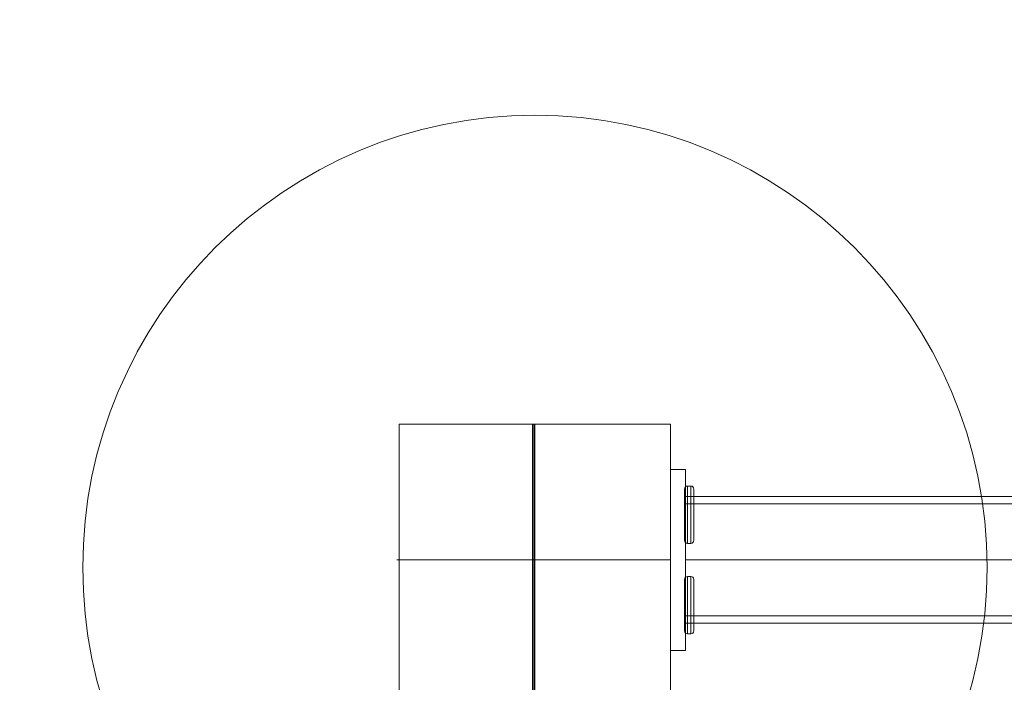
# Model space of a CAD drawing. Units: millimetres. Extents: x 33423 to 41943, y 8837 to 17059.
# Drawn here: x 36497 to 36823, y 15434 to 15654 of the extents above; entities that cross this region are included whole.
import ezdxf

# ---------------------------------------------------------------- set-up
doc = ezdxf.new("R2010")
doc.units = ezdxf.units.MM
doc.header["$MEASUREMENT"] = 0
for name, pattern in [('Krawędzie ukryte', [170, 120, -50]), ('Kropki i Kreski', [360, 180, -90, 0, -90]), ('Wipeout_Contour', [1000, 0, -1000])]:
    doc.linetypes.add(name, pattern=pattern)
for name, color, linetype, lineweight in [('STREFA_Nr_pióra__7_Nr_pióra__7', 7, 'Continuous', 18), ('ZESTAW_Nr_pióra__7', 7, 'Continuous', 18), ('ZESTAW_Nr_pióra__7_Nr_pióra__7', 7, 'Continuous', 18)]:
    doc.layers.add(name, color=color, linetype=linetype, lineweight=lineweight)
doc.layers.add('ZESTAW', color=7, linetype='Continuous')
doc.styles.add('GENERATED_STYLE_1', font='txt')
doc.dimstyles.new('GENERATED_STYLE__2', dxfattribs={"dimtxt": 200, "dimasz": 49.146376, "dimexe": 0.18, "dimexo": 300, "dimgap": 0.09, "dimtad": 1, "dimdec": 0, "dimlfac": 0.1, "dimzin": 0, "dimdsep": 46, "dimtxsty": 'GENERATED_STYLE_1', "dimblk": 'ARROWHEAD_6', "dimblk1": 'ARROWHEAD_6', "dimblk2": 'ARROWHEAD_6', "dimcen": 0.09, "dimclrd": 7, "dimclre": 7, "dimclrt": 7, "dimazin": 0, "dimtfac": 1, "dimtdec": 4, "dimtmove": 0, "dimatfit": 3, "dimfxl": 0, "dimtolj": 1, "dimtzin": 0, "dimarcsym": 0})
doc.dimstyles.new('GENERATED_STYLE__3', dxfattribs={"dimtxt": 200, "dimasz": 114, "dimexe": 0.18, "dimexo": 300, "dimgap": 0.09, "dimtad": 1, "dimtih": 1, "dimtoh": 1, "dimdec": 0, "dimlfac": 0.1, "dimzin": 0, "dimdsep": 46, "dimtxsty": 'GENERATED_STYLE_1', "dimblk": 'ARROWHEAD_5', "dimblk1": 'ARROWHEAD_5', "dimblk2": 'ARROWHEAD_5', "dimcen": 0.09, "dimclrd": 7, "dimclre": 7, "dimclrt": 7, "dimazin": 0, "dimtfac": 1, "dimtdec": 4, "dimtmove": 0, "dimatfit": 3, "dimfxl": 0, "dimtolj": 1, "dimtzin": 0, "dimarcsym": 0})
doc.dimstyles.new('GENERATED_STYLE__4', dxfattribs={"dimtxt": 200, "dimasz": 114, "dimexe": 0.18, "dimexo": 300, "dimgap": 0.09, "dimtad": 1, "dimdec": 0, "dimlfac": 0.1, "dimzin": 0, "dimdsep": 46, "dimtxsty": 'GENERATED_STYLE_1', "dimblk": 'ARROWHEAD_5', "dimblk1": 'ARROWHEAD_5', "dimblk2": 'ARROWHEAD_5', "dimcen": 0.09, "dimclrd": 7, "dimclre": 7, "dimclrt": 7, "dimazin": 0, "dimtfac": 1, "dimtdec": 4, "dimtmove": 0, "dimatfit": 3, "dimfxl": 0, "dimtolj": 1, "dimtzin": 0, "dimarcsym": 0})

# ---------------------------------------------------------------- blocks, each defined once
blk = doc.blocks.new('*D3')
at = {"layer": 'ZESTAW_Nr_pióra__7', "linetype": 'Continuous'}
for p, q in [((41894.56, 17020.06), (41894.56, 17058.86)), ((41920.42, 16994.2), (41868.69, 17045.93)), ((41943.06, 17020.06), (41846.06, 17020.06)), ((41894.56, 9296.04), (41894.56, 17020.06)), ((41868.69, 9321.9), (41920.42, 9270.17)), ((41943.06, 9296.04), (41846.06, 9296.04)), ((41894.56, 9257.24), (41894.56, 9296.04))]:
    blk.add_line(p, q, dxfattribs=at)
at = {"color": 254, "linetype": 'Wipeout_Contour', "lineweight": 0, "ltscale": 175117.624465}
blk.add_wipeout([(41879.12, 12905.82), (41879.12, 13410.28), (41629.99, 13410.28), (41629.99, 12905.82)], dxfattribs=at).dxf.layer = 'ZESTAW'
at = {"layer": 'ZESTAW_Nr_pióra__7', "insert": (41854.56, 12930.39), "char_height": 200, "attachment_point": 7, "rotation": 90, "style": 'GENERATED_STYLE_1'}
blk.add_mtext('\\A1;{\\fArial|b0|i0|c238|p38;772}', dxfattribs=at)
blk = doc.blocks.new('ARROWHEAD_6')
at = {"color": 0, "linetype": 'Continuous', "lineweight": 0}
for p, q in [((-0.5, -0.5), (0.5, 0.5)), ((0, 0), (-1, 0))]:
    blk.add_line(p, q, dxfattribs=at)
blk = doc.blocks.new('*D4')
at = {"layer": 'ZESTAW_Nr_pióra__7', "linetype": 'Continuous'}
for points in [[(36667.43, 16256.31), (36783.31, 16225.26), (36783.31, 16287.36)], [(38557.41, 16256.31), (38441.53, 16287.36), (38441.53, 16225.26)]]:
    blk.add_hatch(color=256, dxfattribs=at).paths.add_polyline_path(points)
for p, q in [((36667.43, 16143.81), (36667.43, 16368.81)), ((38557.41, 16143.81), (38557.41, 16368.81)), ((36667.43, 16256.31), (36783.31, 16287.36)), ((36783.31, 16287.36), (36783.31, 16225.26)), ((38557.41, 16256.31), (38441.53, 16287.36)), ((38441.53, 16225.26), (38441.53, 16287.36)), ((36667.43, 16256.31), (36783.31, 16225.26)), ((36783.31, 16256.31), (38441.53, 16256.31)), ((38557.41, 16256.31), (38441.53, 16225.26))]:
    blk.add_line(p, q, dxfattribs=at)
at = {"color": 254, "linetype": 'Wipeout_Contour', "lineweight": 0, "ltscale": 164124.645001}
blk.add_wipeout([(37360.19, 16271.74), (37864.65, 16271.74), (37864.65, 16520.88), (37360.19, 16520.88)], dxfattribs=at).dxf.layer = 'ZESTAW'
at = {"layer": 'ZESTAW_Nr_pióra__7', "insert": (37384.76, 16296.31), "char_height": 200, "attachment_point": 7, "style": 'GENERATED_STYLE_1'}
blk.add_mtext('\\A1;{\\fArial|b0|i0|c238|p38;189}', dxfattribs=at)
blk = doc.blocks.new('ARROWHEAD_5')
at = {"color": 0, "linetype": 'Continuous', "lineweight": 0}
blk.add_line((0, 0), (-1, 0), dxfattribs=at)
blk.add_solid([(-1, 0.2679), (0, 0), (-1, -0.2679), (-1, 0.2679)], dxfattribs=at)
blk = doc.blocks.new('*D10')
at = {"layer": 'ZESTAW_Nr_pióra__7', "linetype": 'Continuous'}
for points in [[(34324.53, 15472.56), (34293.48, 15356.68), (34355.58, 15356.68)], [(34324.53, 14182.56), (34355.58, 14298.44), (34293.48, 14298.44)]]:
    blk.add_hatch(color=256, dxfattribs=at).paths.add_polyline_path(points)
for p, q in [((34437.03, 15472.56), (34212.03, 15472.56)), ((34324.53, 15472.56), (34293.48, 15356.68)), ((34324.53, 15472.56), (34355.58, 15356.68)), ((34355.58, 15356.68), (34293.48, 15356.68)), ((34324.53, 14298.44), (34324.53, 15356.68)), ((34324.53, 14182.56), (34293.48, 14298.44)), ((34293.48, 14298.44), (34355.58, 14298.44)), ((34324.53, 14182.56), (34355.58, 14298.44)), ((34437.03, 14182.56), (34212.03, 14182.56))]:
    blk.add_line(p, q, dxfattribs=at)
at = {"color": 254, "linetype": 'Wipeout_Contour', "lineweight": 0, "ltscale": 149050.028252}
blk.add_wipeout([(34309.1, 14575.34), (34309.1, 15079.79), (34059.96, 15079.79), (34059.96, 14575.34)], dxfattribs=at).dxf.layer = 'ZESTAW'
at = {"layer": 'ZESTAW_Nr_pióra__7', "insert": (34284.53, 14599.9), "char_height": 200, "attachment_point": 7, "rotation": 90, "style": 'GENERATED_STYLE_1'}
blk.add_mtext('\\A1;{\\fArial|b0|i0|c238|p38;129}', dxfattribs=at)

msp = doc.modelspace()

# ---------------------------------------------------------------- linework, layer by layer
at = {"layer": 'STREFA_Nr_pióra__7_Nr_pióra__7', "linetype": 'Continuous', "flags": 128}
msp.add_lwpolyline([(36726.85, 17020.06), (39772.54, 17020.06, -0.391355), (41191.51, 15551.51), (41191.84, 11950.06, -0.405879), (39734.65, 10450.67), (38512.41, 10450.06, -0.352953), (37060.13, 9296.04), (34959.79, 9296.04, -0.398449), (33461.98, 10714.89), (33461.98, 11919.38, -0.398449), (34959.79, 13338.24), (35121.76, 14122.34), (35124.56, 15336.69, -0.466645)], format="xyb", close=True, dxfattribs=at)
at = {"layer": 'ZESTAW_Nr_pióra__7_Nr_pióra__7', "linetype": 'Continuous'}
for p, q in [((36712.43, 15520.06), (36622.43, 15520.06)), ((36622.43, 15520.06), (36622.43, 15430.06)), ((36712.43, 15430.06), (36712.43, 15520.06)), ((36717.41, 15505.06), (36712.41, 15505.06)), ((36712.41, 15445.06), (36712.41, 15505.06)), ((36717.41, 15445.06), (36717.41, 15505.06)), ((36717.12, 15498.56), (36717.18, 15499)), ((36717.12, 15498.56), (36717.18, 15499)), ((36717.12, 15498.43), (36717.12, 15498.56)), ((36717.12, 15498.43), (36717.12, 15498.56)), ((36717.12, 15498.05), (36717.12, 15498.43)), ((36717.12, 15498.05), (36717.12, 15498.43)), ((36717.12, 15497.42), (36717.12, 15498.05)), ((36717.12, 15497.42), (36717.12, 15498.05)), ((36717.12, 15496.57), (36717.12, 15497.42)), ((36717.12, 15496.57), (36717.12, 15497.42)), ((36717.18, 15499), (36717.37, 15499.31)), ((36717.18, 15499), (36717.37, 15499.31)), ((36717.37, 15499.31), (36717.68, 15499.5)), ((36717.37, 15499.31), (36717.68, 15499.5)), ((36717.68, 15499.5), (36718.12, 15499.56)), ((36717.68, 15499.5), (36718.12, 15499.56)), ((36718.12, 15499.56), (36719.12, 15499.56)), ((36718.12, 15499.56), (36718.12, 15499.42)), ((36718.12, 15499.56), (36719.12, 15499.56)), ((36718.12, 15499.56), (36718.12, 15499.42)), ((36718.12, 15499.42), (36718.12, 15498.99)), ((36718.12, 15499.42), (36718.12, 15498.99)), ((36718.12, 15498.99), (36718.12, 15498.29)), ((36718.12, 15498.99), (36718.12, 15498.29)), ((36718.12, 15498.29), (36718.12, 15497.34)), ((36718.12, 15498.29), (36718.12, 15497.34)), ((36718.12, 15497.34), (36718.12, 15496.17)), ((36718.12, 15497.34), (36718.12, 15496.17)), ((36719.12, 15499.56), (36719.12, 15499.42)), ((36719.12, 15499.56), (36719.56, 15499.5)), ((36719.12, 15499.56), (36719.12, 15499.42)), ((36719.12, 15499.56), (36719.56, 15499.5)), ((36719.12, 15499.42), (36719.12, 15498.99)), ((36719.12, 15499.42), (36719.12, 15498.99)), ((36719.12, 15498.99), (36719.12, 15498.29)), ((36719.12, 15498.99), (36719.12, 15498.29)), ((36719.12, 15498.29), (36719.12, 15497.34)), ((36719.12, 15498.29), (36719.12, 15497.34)), ((36719.12, 15497.34), (36719.12, 15496.17)), ((36719.12, 15497.34), (36719.12, 15496.17)), ((36719.56, 15499.5), (36719.87, 15499.31)), ((36719.56, 15499.5), (36719.87, 15499.31)), ((36719.87, 15499.31), (36720.06, 15499)), ((36719.87, 15499.31), (36720.06, 15499)), ((36720.06, 15499), (36720.12, 15498.56)), ((36720.06, 15499), (36720.12, 15498.56)), ((36720.12, 15498.56), (36720.12, 15498.43)), ((36720.12, 15498.56), (36720.12, 15498.43)), ((36720.12, 15498.43), (36720.12, 15498.05)), ((36720.12, 15498.43), (36720.12, 15498.05)), ((36720.12, 15498.05), (36720.12, 15497.42)), ((36720.12, 15498.05), (36720.12, 15497.42)), ((36720.12, 15497.42), (36720.12, 15496.57)), ((36720.12, 15497.42), (36720.12, 15496.57)), ((36717.12, 15495.52), (36717.12, 15496.57)), ((36717.12, 15495.52), (36717.12, 15496.57)), ((36717.12, 15494.31), (36717.12, 15495.52)), ((36717.12, 15494.31), (36717.12, 15495.52)), ((36717.12, 15492.97), (36717.12, 15494.31)), ((36717.12, 15492.97), (36717.12, 15494.31)), ((36717.41, 15496.06), (36717.41, 15454.06)), ((38507.41, 15496.06), (36717.41, 15496.06)), ((36718.12, 15496.17), (36718.12, 15494.81)), ((36718.12, 15496.17), (36718.12, 15494.81)), ((36718.12, 15494.81), (36718.12, 15493.31)), ((36718.12, 15494.81), (36718.12, 15493.31)), ((36719.12, 15496.17), (36719.12, 15494.81)), ((36719.12, 15496.17), (36719.12, 15494.81)), ((36719.12, 15494.81), (36719.12, 15493.31)), ((36719.12, 15494.81), (36719.12, 15493.31)), ((36720.12, 15496.57), (36720.12, 15495.52)), ((36720.12, 15496.57), (36720.12, 15495.52)), ((36720.12, 15495.52), (36720.12, 15494.31)), ((36720.12, 15495.52), (36720.12, 15494.31)), ((36720.12, 15494.31), (36720.12, 15492.97)), ((36720.12, 15494.31), (36720.12, 15492.97)), ((36717.12, 15491.54), (36717.12, 15492.97)), ((36717.12, 15491.54), (36717.12, 15492.97)), ((36717.12, 15490.06), (36717.12, 15491.54)), ((36717.12, 15490.06), (36717.12, 15491.54)), ((36718.12, 15493.31), (36718.12, 15491.71)), ((36718.12, 15493.31), (36718.12, 15491.71)), ((36718.12, 15491.71), (36718.12, 15490.06)), ((36718.12, 15491.71), (36718.12, 15490.06)), ((36719.12, 15493.31), (36719.12, 15491.71)), ((36719.12, 15493.31), (36719.12, 15491.71)), ((36719.12, 15491.71), (36719.12, 15490.06)), ((36719.12, 15491.71), (36719.12, 15490.06)), ((36720.12, 15492.97), (36720.12, 15491.54)), ((36720.12, 15492.97), (36720.12, 15491.54)), ((36720.12, 15491.54), (36720.12, 15490.06)), ((36720.12, 15491.54), (36720.12, 15490.06)), ((36717.12, 15488.59), (36717.12, 15490.06)), ((36717.12, 15488.59), (36717.12, 15490.06)), ((36717.12, 15487.16), (36717.12, 15488.59)), ((36717.12, 15487.16), (36717.12, 15488.59)), ((36717.12, 15485.81), (36717.12, 15487.16)), ((36717.12, 15485.81), (36717.12, 15487.16)), ((36718.12, 15490.06), (36718.12, 15488.41)), ((36718.12, 15490.06), (36718.12, 15488.41)), ((36718.12, 15488.41), (36718.12, 15486.81)), ((36718.12, 15488.41), (36718.12, 15486.81)), ((36719.12, 15490.06), (36719.12, 15488.41)), ((36719.12, 15490.06), (36719.12, 15488.41)), ((36719.12, 15488.41), (36719.12, 15486.81)), ((36719.12, 15488.41), (36719.12, 15486.81)), ((36720.12, 15490.06), (36720.12, 15488.59)), ((36720.12, 15490.06), (36720.12, 15488.59)), ((36720.12, 15488.59), (36720.12, 15487.16)), ((36720.12, 15488.59), (36720.12, 15487.16)), ((36720.12, 15487.16), (36720.12, 15485.81)), ((36720.12, 15487.16), (36720.12, 15485.81)), ((36717.12, 15484.6), (36717.12, 15485.81)), ((36717.12, 15484.6), (36717.12, 15485.81)), ((36717.12, 15483.55), (36717.12, 15484.6)), ((36717.12, 15483.55), (36717.12, 15484.6)), ((36718.12, 15486.81), (36718.12, 15485.31)), ((36718.12, 15486.81), (36718.12, 15485.31)), ((36718.12, 15485.31), (36718.12, 15483.96)), ((36718.12, 15485.31), (36718.12, 15483.96)), ((36718.12, 15483.96), (36718.12, 15482.79)), ((36718.12, 15483.96), (36718.12, 15482.79)), ((36719.12, 15486.81), (36719.12, 15485.31)), ((36719.12, 15486.81), (36719.12, 15485.31)), ((36719.12, 15485.31), (36719.12, 15483.96)), ((36719.12, 15485.31), (36719.12, 15483.96)), ((36719.12, 15483.96), (36719.12, 15482.79)), ((36719.12, 15483.96), (36719.12, 15482.79)), ((36720.12, 15485.81), (36720.12, 15484.6)), ((36720.12, 15485.81), (36720.12, 15484.6)), ((36720.12, 15484.6), (36720.12, 15483.55)), ((36720.12, 15484.6), (36720.12, 15483.55)), ((36717.12, 15482.7), (36717.12, 15483.55)), ((36717.12, 15482.7), (36717.12, 15483.55)), ((36717.12, 15482.08), (36717.12, 15482.7)), ((36717.12, 15482.08), (36717.12, 15482.7)), ((36717.12, 15481.7), (36717.12, 15482.08)), ((36717.12, 15481.7), (36717.12, 15482.08)), ((36717.12, 15481.57), (36717.12, 15481.7)), ((36717.12, 15481.57), (36717.12, 15481.7)), ((36717.18, 15481.13), (36717.12, 15481.57)), ((36717.18, 15481.13), (36717.12, 15481.57)), ((36717.37, 15480.82), (36717.18, 15481.13)), ((36717.37, 15480.82), (36717.18, 15481.13)), ((36717.37, 15480.82), (36717.68, 15480.63)), ((36717.37, 15480.82), (36717.68, 15480.63)), ((36717.68, 15480.63), (36718.12, 15480.56)), ((36717.68, 15480.63), (36718.12, 15480.56)), ((36718.12, 15482.79), (36718.12, 15481.84)), ((36718.12, 15482.79), (36718.12, 15481.84)), ((36718.12, 15481.84), (36718.12, 15481.14)), ((36718.12, 15481.84), (36718.12, 15481.14)), ((36718.12, 15481.14), (36718.12, 15480.71)), ((36718.12, 15481.14), (36718.12, 15480.71)), ((36718.12, 15480.71), (36718.12, 15480.56)), ((36718.12, 15480.71), (36718.12, 15480.56)), ((36718.12, 15480.56), (36719.12, 15480.56)), ((36718.12, 15480.56), (36719.12, 15480.56)), ((36719.12, 15482.79), (36719.12, 15481.84)), ((36719.12, 15482.79), (36719.12, 15481.84)), ((36719.12, 15481.84), (36719.12, 15481.14)), ((36719.12, 15481.84), (36719.12, 15481.14)), ((36719.12, 15481.14), (36719.12, 15480.71)), ((36719.12, 15481.14), (36719.12, 15480.71)), ((36719.12, 15480.71), (36719.12, 15480.56)), ((36719.12, 15480.71), (36719.12, 15480.56)), ((36719.12, 15480.56), (36719.56, 15480.63)), ((36719.12, 15480.56), (36719.56, 15480.63)), ((36719.56, 15480.63), (36719.87, 15480.82)), ((36719.56, 15480.63), (36719.87, 15480.82)), ((36720.06, 15481.13), (36719.87, 15480.82)), ((36720.06, 15481.13), (36719.87, 15480.82)), ((36720.12, 15481.57), (36720.06, 15481.13)), ((36720.12, 15481.57), (36720.06, 15481.13)), ((36720.12, 15483.55), (36720.12, 15482.7)), ((36720.12, 15483.55), (36720.12, 15482.7)), ((36720.12, 15482.7), (36720.12, 15482.08)), ((36720.12, 15482.7), (36720.12, 15482.08)), ((36720.12, 15482.08), (36720.12, 15481.7)), ((36720.12, 15482.08), (36720.12, 15481.7)), ((36720.12, 15481.7), (36720.12, 15481.57)), ((36720.12, 15481.7), (36720.12, 15481.57)), ((36717.18, 15469), (36717.12, 15468.56)), ((36717.18, 15469), (36717.12, 15468.56)), ((36717.12, 15468.56), (36717.12, 15468.43)), ((36717.12, 15468.56), (36717.12, 15468.43)), ((36717.12, 15468.43), (36717.12, 15468.05)), ((36717.12, 15468.43), (36717.12, 15468.05)), ((36717.12, 15468.05), (36717.12, 15467.42)), ((36717.12, 15468.05), (36717.12, 15467.42)), ((36717.12, 15467.42), (36717.12, 15466.57)), ((36717.12, 15467.42), (36717.12, 15466.57)), ((36717.37, 15469.31), (36717.18, 15469)), ((36717.37, 15469.31), (36717.18, 15469)), ((36717.37, 15469.31), (36717.68, 15469.5)), ((36717.37, 15469.31), (36717.68, 15469.5)), ((36717.68, 15469.5), (36718.12, 15469.56)), ((36717.68, 15469.5), (36718.12, 15469.56)), ((36718.12, 15469.56), (36719.12, 15469.56)), ((36718.12, 15469.42), (36718.12, 15469.56)), ((36718.12, 15469.56), (36719.12, 15469.56)), ((36718.12, 15469.42), (36718.12, 15469.56)), ((36718.12, 15468.99), (36718.12, 15469.42)), ((36718.12, 15468.99), (36718.12, 15469.42)), ((36718.12, 15468.29), (36718.12, 15468.99)), ((36718.12, 15468.29), (36718.12, 15468.99)), ((36718.12, 15467.34), (36718.12, 15468.29)), ((36718.12, 15467.34), (36718.12, 15468.29)), ((36719.12, 15469.56), (36719.56, 15469.5)), ((36719.12, 15469.42), (36719.12, 15469.56)), ((36719.12, 15469.56), (36719.56, 15469.5)), ((36719.12, 15469.42), (36719.12, 15469.56)), ((36719.12, 15468.99), (36719.12, 15469.42)), ((36719.12, 15468.99), (36719.12, 15469.42)), ((36719.12, 15468.29), (36719.12, 15468.99)), ((36719.12, 15468.29), (36719.12, 15468.99)), ((36719.12, 15467.34), (36719.12, 15468.29)), ((36719.12, 15467.34), (36719.12, 15468.29)), ((36719.56, 15469.5), (36719.87, 15469.31)), ((36719.56, 15469.5), (36719.87, 15469.31)), ((36720.06, 15469), (36719.87, 15469.31)), ((36720.06, 15469), (36719.87, 15469.31)), ((36720.12, 15468.56), (36720.06, 15469)), ((36720.12, 15468.56), (36720.06, 15469)), ((36720.12, 15468.43), (36720.12, 15468.56)), ((36720.12, 15468.43), (36720.12, 15468.56)), ((36720.12, 15468.05), (36720.12, 15468.43)), ((36720.12, 15468.05), (36720.12, 15468.43)), ((36720.12, 15467.42), (36720.12, 15468.05)), ((36720.12, 15467.42), (36720.12, 15468.05)), ((36720.12, 15466.57), (36720.12, 15467.42)), ((36720.12, 15466.57), (36720.12, 15467.42)), ((36717.12, 15466.57), (36717.12, 15465.52)), ((36717.12, 15466.57), (36717.12, 15465.52)), ((36717.12, 15465.52), (36717.12, 15464.31)), ((36717.12, 15465.52), (36717.12, 15464.31)), ((36717.12, 15464.31), (36717.12, 15462.97)), ((36717.12, 15464.31), (36717.12, 15462.97)), ((36718.12, 15466.17), (36718.12, 15467.34)), ((36718.12, 15466.17), (36718.12, 15467.34)), ((36718.12, 15464.81), (36718.12, 15466.17)), ((36718.12, 15464.81), (36718.12, 15466.17)), ((36718.12, 15463.31), (36718.12, 15464.81)), ((36718.12, 15463.31), (36718.12, 15464.81)), ((36719.12, 15466.17), (36719.12, 15467.34)), ((36719.12, 15466.17), (36719.12, 15467.34)), ((36719.12, 15464.81), (36719.12, 15466.17)), ((36719.12, 15464.81), (36719.12, 15466.17)), ((36719.12, 15463.31), (36719.12, 15464.81)), ((36719.12, 15463.31), (36719.12, 15464.81)), ((36720.12, 15465.52), (36720.12, 15466.57)), ((36720.12, 15465.52), (36720.12, 15466.57)), ((36720.12, 15464.31), (36720.12, 15465.52)), ((36720.12, 15464.31), (36720.12, 15465.52)), ((36720.12, 15462.97), (36720.12, 15464.31)), ((36720.12, 15462.97), (36720.12, 15464.31)), ((36717.12, 15462.97), (36717.12, 15461.54)), ((36717.12, 15462.97), (36717.12, 15461.54)), ((36717.12, 15461.54), (36717.12, 15460.06)), ((36717.12, 15461.54), (36717.12, 15460.06)), ((36718.12, 15461.71), (36718.12, 15463.31)), ((36718.12, 15461.71), (36718.12, 15463.31)), ((36718.12, 15460.06), (36718.12, 15461.71)), ((36718.12, 15460.06), (36718.12, 15461.71)), ((36719.12, 15461.71), (36719.12, 15463.31)), ((36719.12, 15461.71), (36719.12, 15463.31)), ((36719.12, 15460.06), (36719.12, 15461.71)), ((36719.12, 15460.06), (36719.12, 15461.71)), ((36720.12, 15461.54), (36720.12, 15462.97)), ((36720.12, 15461.54), (36720.12, 15462.97)), ((36720.12, 15460.06), (36720.12, 15461.54)), ((36720.12, 15460.06), (36720.12, 15461.54)), ((36717.12, 15460.06), (36717.12, 15458.59)), ((36717.12, 15460.06), (36717.12, 15458.59)), ((36717.12, 15458.59), (36717.12, 15457.16)), ((36717.12, 15458.59), (36717.12, 15457.16)), ((36718.12, 15458.41), (36718.12, 15460.06)), ((36718.12, 15458.41), (36718.12, 15460.06)), ((36718.12, 15456.81), (36718.12, 15458.41)), ((36718.12, 15456.81), (36718.12, 15458.41)), ((36719.12, 15458.41), (36719.12, 15460.06)), ((36719.12, 15458.41), (36719.12, 15460.06)), ((36719.12, 15456.81), (36719.12, 15458.41)), ((36719.12, 15456.81), (36719.12, 15458.41)), ((36720.12, 15458.59), (36720.12, 15460.06)), ((36720.12, 15458.59), (36720.12, 15460.06)), ((36720.12, 15457.16), (36720.12, 15458.59)), ((36720.12, 15457.16), (36720.12, 15458.59)), ((36717.12, 15457.16), (36717.12, 15455.81)), ((36717.12, 15457.16), (36717.12, 15455.81)), ((36717.12, 15455.81), (36717.12, 15454.6)), ((36717.12, 15455.81), (36717.12, 15454.6)), ((36717.12, 15454.6), (36717.12, 15453.55)), ((36717.12, 15454.6), (36717.12, 15453.55)), ((36718.12, 15455.31), (36718.12, 15456.81)), ((36718.12, 15455.31), (36718.12, 15456.81)), ((36718.12, 15453.96), (36718.12, 15455.31)), ((36718.12, 15453.96), (36718.12, 15455.31)), ((36719.12, 15455.31), (36719.12, 15456.81)), ((36719.12, 15455.31), (36719.12, 15456.81)), ((36719.12, 15453.96), (36719.12, 15455.31)), ((36719.12, 15453.96), (36719.12, 15455.31)), ((36720.12, 15455.81), (36720.12, 15457.16)), ((36720.12, 15455.81), (36720.12, 15457.16)), ((36720.12, 15454.6), (36720.12, 15455.81)), ((36720.12, 15454.6), (36720.12, 15455.81)), ((36720.12, 15453.55), (36720.12, 15454.6)), ((36720.12, 15453.55), (36720.12, 15454.6)), ((36717.12, 15453.55), (36717.12, 15452.7)), ((36717.12, 15453.55), (36717.12, 15452.7)), ((36717.12, 15452.7), (36717.12, 15452.08)), ((36717.12, 15452.7), (36717.12, 15452.08)), ((36717.12, 15452.08), (36717.12, 15451.7)), ((36717.12, 15452.08), (36717.12, 15451.7)), ((36717.12, 15451.7), (36717.12, 15451.57)), ((36717.12, 15451.7), (36717.12, 15451.57)), ((36717.12, 15451.57), (36717.18, 15451.13)), ((36717.12, 15451.57), (36717.18, 15451.13)), ((36717.18, 15451.13), (36717.37, 15450.82)), ((36717.18, 15451.13), (36717.37, 15450.82)), ((36717.41, 15454.06), (38507.41, 15454.06)), ((36718.12, 15452.79), (36718.12, 15453.96)), ((36718.12, 15452.79), (36718.12, 15453.96)), ((36718.12, 15451.84), (36718.12, 15452.79)), ((36718.12, 15451.84), (36718.12, 15452.79)), ((36718.12, 15451.14), (36718.12, 15451.84)), ((36718.12, 15451.14), (36718.12, 15451.84)), ((36718.12, 15450.71), (36718.12, 15451.14)), ((36718.12, 15450.71), (36718.12, 15451.14)), ((36719.12, 15452.79), (36719.12, 15453.96)), ((36719.12, 15452.79), (36719.12, 15453.96)), ((36719.12, 15451.84), (36719.12, 15452.79)), ((36719.12, 15451.84), (36719.12, 15452.79)), ((36719.12, 15451.14), (36719.12, 15451.84)), ((36719.12, 15451.14), (36719.12, 15451.84)), ((36719.12, 15450.71), (36719.12, 15451.14)), ((36719.12, 15450.71), (36719.12, 15451.14)), ((36719.87, 15450.82), (36720.06, 15451.13)), ((36719.87, 15450.82), (36720.06, 15451.13)), ((36720.06, 15451.13), (36720.12, 15451.57)), ((36720.06, 15451.13), (36720.12, 15451.57)), ((36720.12, 15452.7), (36720.12, 15453.55)), ((36720.12, 15452.7), (36720.12, 15453.55)), ((36720.12, 15452.08), (36720.12, 15452.7)), ((36720.12, 15452.08), (36720.12, 15452.7)), ((36720.12, 15451.7), (36720.12, 15452.08)), ((36720.12, 15451.7), (36720.12, 15452.08)), ((36720.12, 15451.57), (36720.12, 15451.7)), ((36720.12, 15451.57), (36720.12, 15451.7)), ((36717.37, 15450.82), (36717.68, 15450.63)), ((36717.37, 15450.82), (36717.68, 15450.63)), ((36717.68, 15450.63), (36718.12, 15450.56)), ((36717.68, 15450.63), (36718.12, 15450.56)), ((36718.12, 15450.56), (36718.12, 15450.71)), ((36718.12, 15450.56), (36718.12, 15450.71)), ((36718.12, 15450.56), (36719.12, 15450.56)), ((36718.12, 15450.56), (36719.12, 15450.56)), ((36719.12, 15450.56), (36719.12, 15450.71)), ((36719.12, 15450.56), (36719.12, 15450.71)), ((36719.12, 15450.56), (36719.56, 15450.63)), ((36719.12, 15450.56), (36719.56, 15450.63)), ((36719.56, 15450.63), (36719.87, 15450.82)), ((36719.56, 15450.63), (36719.87, 15450.82)), ((36717.41, 15445.06), (36712.41, 15445.06))]:
    msp.add_line(p, q, dxfattribs=at)
at = {"layer": 'ZESTAW_Nr_pióra__7_Nr_pióra__7', "linetype": 'Kropki i Kreski'}
for p, q in [((36666.65, 15520.06), (36666.65, 15430.06)), ((36667.04, 15520.06), (36667.04, 15430.06)), ((36667.23, 15520.06), (36667.23, 15430.06)), ((36667.41, 15475.06), (36667.41, 15520.06)), ((36667.41, 15520.06), (36667.41, 15430.06)), ((36667.43, 15520.06), (36667.43, 15430.06)), ((36711.65, 15475.06), (36621.65, 15475.06)), ((36712.04, 15475.06), (36622.04, 15475.06)), ((36712.23, 15475.06), (36622.23, 15475.06)), ((36622.41, 15475.06), (36712.41, 15475.06)), ((36712.43, 15475.06), (36622.43, 15475.06)), ((36717.41, 15475.06), (38507.41, 15475.06))]:
    msp.add_line(p, q, dxfattribs=at)
at = {"layer": 'ZESTAW_Nr_pióra__7_Nr_pióra__7', "linetype": 'Krawędzie ukryte'}
for p, q in [((36717.41, 15493.66), (38507.41, 15493.66)), ((36717.41, 15456.46), (38507.41, 15456.46))]:
    msp.add_line(p, q, dxfattribs=at)
at = {"layer": 'ZESTAW_Nr_pióra__7_Nr_pióra__7', "linetype": 'Continuous'}
for start, end in [(90, 270), (90, 270), (90, 270), (270, 90), (270, 90), (270, 90)]:
    msp.add_arc((36667.43, 15472.56), 150, start, end, dxfattribs=at)

# ---------------------------------------------------------------- next in the draw order: dimensions: what is measured, and where the dimension line sits
at = {"layer": 'ZESTAW', "linetype": 'Continuous'}
dim = msp.add_linear_dim(base=(41894.56, 17020.06), p1=(36009.96, 9296.04), p2=(38213.62, 17020.06), angle=90, dimstyle='GENERATED_STYLE__2', dxfattribs=at)
dim.commit()
dim.dimension.update_dxf_attribs({"geometry": '*D3', "text_midpoint": (41754.56, 13158.05), "dimtype": 160, "text_rotation": 90})

# ---------------------------------------------------------------- next in the draw order: dimensions: what is measured, and where the dimension line sits
dim = msp.add_linear_dim(base=(38557.41, 16256.31), p1=(36667.43, 15472.56), p2=(38557.41, 15472.56), dimstyle='GENERATED_STYLE__3', dxfattribs=at)
dim.commit()
dim.dimension.update_dxf_attribs({"geometry": '*D4', "text_midpoint": (37612.42, 16396.31), "dimtype": 160})

# ---------------------------------------------------------------- next in the draw order: dimensions: what is measured, and where the dimension line sits
dim = msp.add_linear_dim(base=(34324.53, 15472.56), p1=(36667.43, 14182.56), p2=(36667.43, 15472.56), angle=90, dimstyle='GENERATED_STYLE__4', dxfattribs=at)
dim.commit()
dim.dimension.update_dxf_attribs({"geometry": '*D10', "text_midpoint": (34184.53, 14827.56), "dimtype": 160, "text_rotation": 90})

doc.saveas('drawing.dxf')
